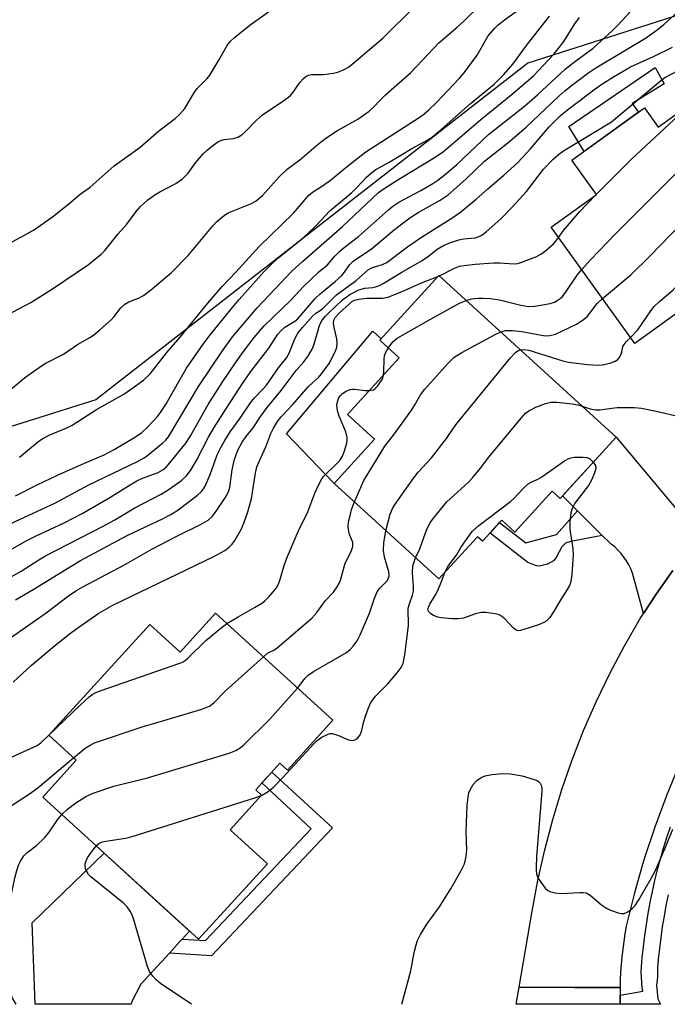
# Model space of a CAD drawing. Units: inches. Extents: x 1243766 to 1249766, y 525454 to 529455.
# Drawn here: x 1246827 to 1246990, y 525455 to 525703 of the extents above; entities that cross this region are included whole.
import ezdxf

# ---------------------------------------------------------------- set-up
doc = ezdxf.new("R2010")
doc.units = ezdxf.units.IN
doc.header["$MEASUREMENT"] = 0
for name, color, linetype in [('BLDG-Footprint', 5, 'Continuous'), ('CULTRL-Pad', 6, 'Continuous'), ('NTRL-Trees', 3, 'Continuous'), ('TRANS-Non Street Sidewalk', 7, 'Continuous'), ('TRANS-Road', 130, 'Continuous'), ('TRANS-Street Sidewalk', 7, 'Continuous'), ('Undefined', 1, 'Continuous')]:
    doc.layers.add(name, color=color, linetype=linetype)

msp = doc.modelspace()

# ---------------------------------------------------------------- linework, layer by layer
at = {"layer": 'BLDG-Footprint'}
for points, elevation in [([(1247004.2, 525687.21), (1247032.49, 525647.98), (1247016.24, 525636.26), (1247015.41, 525637.41), (1247003.85, 525629.08), (1247001.69, 525632.07), (1246996.77, 525628.52), (1246995.32, 525630.53), (1246982.32, 525621.15), (1246961.2, 525650.44), (1246972.66, 525658.7), (1246966.45, 525667.33), (1246984.72, 525680.5), (1246988.2, 525675.68)], 343.12), ([(1246977.56, 525597.55), (1246963.45, 525582.09), (1246961.46, 525583.91), (1246952.08, 525573.62), (1246948.78, 525576.64), (1246943.91, 525571.3), (1246942.62, 525572.47), (1246932.89, 525561.81), (1246906.51, 525585.87), (1246916.7, 525597.04), (1246909.9, 525603.25), (1246922.89, 525617.49), (1246918.01, 525621.94), (1246932.91, 525638.28)], 345.22), ([(1246876.64, 525553.21), (1246906.2, 525526.22), (1246894.74, 525513.68), (1246892.88, 525515.39), (1246886.75, 525508.68), (1246888.24, 525507.32), (1246880.32, 525498.64), (1246889.71, 525490.06), (1246872.34, 525471.04), (1246833.1, 525506.88), (1246841.54, 525516.13), (1246834.62, 525522.45), (1246860.1, 525550.34), (1246867.69, 525543.41)], 345.1)]:
    msp.add_lwpolyline(points, close=True, dxfattribs=dict(at, elevation=elevation))
at = {"layer": 'CULTRL-Pad'}
for points in [[(1246983.22, 525679.43), (1246969.51, 525669.53), (1246965.69, 525675.83), (1246987.41, 525690.63), (1246989.71, 525686.59), (1246981.65, 525681.61)], [(1246916.7, 525597.04), (1246906.51, 525585.87), (1246894.55, 525598.41), (1246916.29, 525624.21), (1246918.35, 525622.32), (1246918.01, 525621.94), (1246922.89, 525617.49), (1246909.9, 525603.25)]]:
    msp.add_lwpolyline(points, close=True, dxfattribs=at)
at = {"layer": 'NTRL-Trees'}
msp.add_lwpolyline([(1247486.99, 526042.39), (1247492.9, 526004.68), (1247495.77, 525971.53), (1247494.03, 525962.84), (1247489.68, 525948.07), (1247421.42, 525898.76), (1247332.81, 525892.01), (1247237.54, 525873.75), (1247180.38, 525870.48), (1247143.6, 525841.24), (1247142.94, 525809.31), (1247154.92, 525762.96), (1247140.77, 525732.78), (1247069.77, 525722.28), (1246994.22, 525704.19), (1246955.34, 525691.76), (1246846.45, 525606.93), (1246772.35, 525583.63)], dxfattribs=at)
at = {"layer": 'TRANS-Non Street Sidewalk'}
for points in [[(1246974.07, 525572.77), (1246966.14, 525571.23), (1246964.81, 525570.86), (1246963.86, 525569.9), (1246962.44, 525567.24), (1246961.79, 525566.4), (1246960.26, 525565.57), (1246958.29, 525565.04), (1246957.51, 525565.16), (1246955.33, 525565.96), (1246945.81, 525573.38), (1246948.19, 525576), (1246954.81, 525570.91), (1246962.55, 525572.98), (1246967.82, 525579.02)], [(1246865, 525467.57), (1246867.68, 525470.5), (1246868.22, 525471.09), (1246874.11, 525470.7), (1246900.77, 525498.9), (1246888.34, 525510.42), (1246890.86, 525513.18), (1246906.09, 525499.08), (1246875.62, 525466.85)]]:
    msp.add_lwpolyline(points, close=True, dxfattribs=at)
at = {"layer": 'TRANS-Road'}
msp.add_lwpolyline([(1246991.84, 525563.98), (1246987.64, 525557.96), (1246984.49, 525553.14), (1246981.71, 525563.29), (1246981.27, 525564.35), (1246980.76, 525565.38), (1246980.18, 525566.38), (1246979.53, 525567.33), (1246978.81, 525568.23), (1246978.04, 525569.08), (1246977.21, 525569.88), (1246976.32, 525570.62), (1246975.96, 525570.89), (1246974.07, 525572.77), (1246967.82, 525579.02), (1246964.07, 525582.76), (1246970.22, 525589.5), (1246971.52, 525590.93), (1246977.56, 525597.55), (1246993.11, 525579.02)], dxfattribs=at)
for points in [[(1246868.22, 525471.09), (1246867.68, 525470.5), (1246865, 525467.57), (1246857.85, 525459.73), (1246855.51, 525455.39), (1246855.39, 525454.67), (1246831.16, 525454.67), (1246830.42, 525475.18), (1246848.57, 525492.75), (1246857.48, 525484.61), (1246857.85, 525484.27), (1246870.06, 525473.12)], [(1246978.56, 525458.85), (1246978.55, 525457.35), (1246978.56, 525456.99), (1246978.6, 525454.66), (1246952.4, 525454.66), (1246953.15, 525459), (1246967.02, 525458.92)]]:
    msp.add_lwpolyline(points, close=True, dxfattribs=at)
msp.add_polyline3d([(1246993.66, 525515.4, 0), (1246990.33, 525507.41, 0), (1246987.3, 525499.29, 0), (1246984.59, 525491.07, 0), (1246982.2, 525482.74, 0), (1246980.13, 525474.34, 0), (1246979.79, 525472.42, 0), (1246979.49, 525470.49, 0), (1246979.23, 525468.56, 0), (1246979.01, 525466.63, 0), (1246978.83, 525464.69, 0), (1246978.7, 525462.74, 0), (1246978.61, 525460.8, 0), (1246978.56, 525458.85, 0), (1246967.02, 525458.92, 0), (1246953.15, 525459, 0), (1246956.45, 525478.1, 0), (1246957.87, 525485.87, 0), (1246959.59, 525493.59, 0), (1246961.61, 525501.23, 0), (1246963.91, 525508.79, 0), (1246966.5, 525516.26, 0), (1246969.38, 525523.62, 0), (1246972.53, 525530.87, 0), (1246975.96, 525537.99, 0), (1246979.66, 525544.98, 0), (1246983.62, 525551.82, 0), (1246984.49, 525553.14, 0), (1246987.64, 525557.96, 0), (1246991.84, 525563.98, 0)], dxfattribs=at)
at = {"layer": 'TRANS-Street Sidewalk'}
msp.add_lwpolyline([(1246990.69, 525482.23), (1246990.14, 525479.54), (1246989.64, 525476.84), (1246989.2, 525474.14), (1246988.81, 525471.43), (1246988.47, 525468.72), (1246988.19, 525466), (1246988.07, 525464.92), (1246987.99, 525463.82), (1246987.96, 525462.72), (1246987.98, 525461.61), (1246987.76, 525459.39), (1246988.07, 525456.04), (1246988.72, 525454.66), (1246978.6, 525454.66), (1246978.56, 525456.99), (1246984.29, 525457.94), (1246984.14, 525458.89), (1246984.01, 525460.17), (1246983.94, 525461.46), (1246983.92, 525462.75), (1246983.95, 525464.02), (1246984.04, 525465.29), (1246984.17, 525466.44), (1246984.46, 525469.17), (1246984.8, 525471.97), (1246985.2, 525474.75), (1246985.66, 525477.54), (1246986.17, 525480.31), (1246986.73, 525483.08), (1246987.35, 525485.83), (1246988.03, 525488.58), (1246988.76, 525491.31), (1246989.54, 525494.02), (1246990.38, 525496.72), (1246991.26, 525499.4)], dxfattribs=at)
at = {"layer": 'Undefined'}
for p, q in [((1246972.35, 525658.48, 340), (1246972.63, 525658.75, 340)), ((1246932.66, 525638.01, 340), (1246933.03, 525638.17, 340))]:
    msp.add_line(p, q, dxfattribs=at)
for points, elevation in [([(1246824.41, 525561.96), (1246827.66, 525563.81), (1246832.13, 525566.63), (1246833.83, 525567.62), (1246848.32, 525575.09), (1246851.27, 525576.73), (1246856.29, 525579.72), (1246862.94, 525583.14), (1246864.67, 525584.25), (1246868.03, 525586.59), (1246869.3, 525587.79), (1246870.52, 525589.39), (1246871.93, 525591.85), (1246874.9, 525597.5), (1246876.31, 525599.98), (1246879.37, 525604.84), (1246883.59, 525611.29), (1246885.79, 525614.46), (1246890.1, 525619.92), (1246892.33, 525623.5), (1246893.06, 525624.33), (1246894.09, 525625.27), (1246896.59, 525626.75), (1246897.38, 525627.37), (1246901.74, 525632.49), (1246903, 525633.62), (1246906.8, 525636.74), (1246908.43, 525638.28), (1246909.16, 525639.13), (1246910.48, 525641.01), (1246911.25, 525641.82), (1246912.14, 525642.48), (1246915.83, 525644.9), (1246921.72, 525649.85), (1246925.58, 525652.78), (1246927.68, 525654.13), (1246933.24, 525657.21), (1246935.22, 525658.63), (1246939.69, 525662.5), (1246944.44, 525667.09), (1246950.29, 525671.69), (1246954.88, 525675.61), (1246963.11, 525683.47), (1246964.64, 525684.83), (1246966.67, 525686.42), (1246970.71, 525689.41), (1246972.44, 525690.57), (1246984.98, 525698.03), (1246987.93, 525700.16), (1246989.69, 525701.57), (1247000.27, 525711.24)], 334), ([(1246811.09, 525561.37), (1246829.12, 525571.49), (1246831.25, 525572.58), (1246838.48, 525575.97), (1246843.03, 525578.34), (1246850.02, 525582.38), (1246854.67, 525585.32), (1246856.8, 525586.56), (1246858.26, 525587.22), (1246862.22, 525588.61), (1246863.39, 525589.27), (1246864.2, 525590.01), (1246865.14, 525591.07), (1246869.21, 525596.09), (1246870.34, 525597.89), (1246874.75, 525605.76), (1246878.48, 525611.58), (1246881.82, 525616.54), (1246883.68, 525619.14), (1246886.33, 525622.65), (1246888.85, 525625.58), (1246895.61, 525632.07), (1246898.83, 525635.48), (1246900.53, 525637.15), (1246902.7, 525639.19), (1246904.88, 525640.98), (1246906.67, 525643.12), (1246907.92, 525644.4), (1246909.04, 525645.35), (1246912.63, 525648.08), (1246920.19, 525654.84), (1246921.35, 525655.74), (1246922.85, 525656.72), (1246928.33, 525659.68), (1246931.37, 525661.43), (1246932.61, 525662.28), (1246934.15, 525663.47), (1246937.33, 525666.18), (1246945.38, 525673.83), (1246954.47, 525680.95), (1246957.75, 525683.76), (1246964.75, 525690.26), (1246967.39, 525692.34), (1246971.79, 525695.5), (1246976.57, 525699.87), (1246977.98, 525701.3), (1246983.17, 525706.96)], 332), ([(1246821.14, 525606.34), (1246828.52, 525612.5), (1246832.52, 525615.31), (1246833.73, 525616.06), (1246838.3, 525618.46), (1246841.83, 525620.9), (1246844.97, 525622.64), (1246845.92, 525623.24), (1246847.5, 525624.54), (1246850.35, 525627.07), (1246851.12, 525627.92), (1246852.81, 525630.12), (1246853.81, 525631.07), (1246854.75, 525631.66), (1246857.24, 525632.58), (1246858.52, 525633.27), (1246860.14, 525634.51), (1246865.53, 525639.03), (1246869.78, 525643.3), (1246876.05, 525650.88), (1246876.85, 525651.77), (1246877.94, 525652.75), (1246878.86, 525653.47), (1246879.82, 525654.03), (1246882.73, 525655.26), (1246885.67, 525656.37), (1246886.91, 525657.07), (1246888.44, 525658.46), (1246892.64, 525663.09), (1246894.72, 525665.07), (1246897.88, 525667.44), (1246902.61, 525671.41), (1246904.47, 525672.87), (1246907.39, 525674.79), (1246912.45, 525677.68), (1246915.36, 525679.66), (1246916.27, 525680.47), (1246918.26, 525682.61), (1246919.48, 525683.79), (1246925.84, 525689.44), (1246932.92, 525696.91), (1246937.55, 525700.83), (1246939.28, 525702.42), (1246943.28, 525706.36)], 324), ([(1246822.6, 525627.49), (1246830.11, 525631.47), (1246835.84, 525635.09), (1246844.66, 525641.05), (1246847.8, 525643.62), (1246848.82, 525644.66), (1246852.11, 525648.78), (1246854.3, 525651.19), (1246856.61, 525654.4), (1246857.73, 525655.64), (1246859.59, 525657.32), (1246861.38, 525658.61), (1246862.57, 525659.32), (1246866.64, 525661.43), (1246868.28, 525662.66), (1246869.77, 525664.06), (1246871.61, 525666.62), (1246873.52, 525668.88), (1246874.56, 525669.87), (1246876.33, 525671.3), (1246877.25, 525671.95), (1246878, 525672.32), (1246878.83, 525672.52), (1246881.15, 525672.76), (1246882.27, 525673.13), (1246883.28, 525673.7), (1246884.13, 525674.47), (1246886.97, 525677.38), (1246888.47, 525678.73), (1246893.84, 525682.34), (1246895.47, 525683.57), (1246896.21, 525684.42), (1246898, 525687.01), (1246898.75, 525687.85), (1246899.38, 525688.38), (1246900.1, 525688.74), (1246900.88, 525688.92), (1246903.88, 525688.94), (1246906.38, 525689.23), (1246907.47, 525689.49), (1246909.09, 525690.18), (1246910.1, 525690.76), (1246911.05, 525691.47), (1246918.75, 525698.03), (1246926.68, 525705.91)], 322), ([(1246825.39, 525646.78), (1246828.51, 525648.42), (1246830.8, 525649.73), (1246835.59, 525653.09), (1246839.69, 525656.29), (1246842.56, 525658.72), (1246845.04, 525660.5), (1246851.06, 525665.91), (1246857.63, 525670.58), (1246862.39, 525674.73), (1246866.47, 525677.79), (1246867.55, 525678.79), (1246868.88, 525680.37), (1246871.35, 525684.42), (1246872.02, 525685.38), (1246874.51, 525687.87), (1246875.22, 525688.75), (1246877.44, 525692.5), (1246879.53, 525696.25), (1246880.2, 525697.17), (1246881.5, 525698.33), (1246885.63, 525701.61), (1246890, 525704.68)], 320), ([(1246827.22, 525592.52), (1246831.77, 525596.25), (1246832.97, 525597.13), (1246834.72, 525598.02), (1246839.2, 525599.91), (1246840.5, 525600.53), (1246846.66, 525604.49), (1246853.49, 525608.4), (1246855.2, 525609.51), (1246858.49, 525611.91), (1246860.17, 525613.53), (1246861.11, 525614.63), (1246864.37, 525618.88), (1246867.69, 525622.73), (1246874.73, 525631.28), (1246878.32, 525635.49), (1246881.75, 525639.15), (1246887.59, 525645.59), (1246896.28, 525653.96), (1246900.17, 525658.51), (1246901.07, 525659.24), (1246903.62, 525660.87), (1246905.61, 525662.3), (1246909.88, 525665.79), (1246914.53, 525669.39), (1246927.97, 525678.07), (1246929.12, 525678.9), (1246930.37, 525679.97), (1246932.22, 525681.75), (1246938.13, 525688), (1246939.31, 525689.32), (1246942.57, 525693.76), (1246945.35, 525698.61), (1246946.97, 525700.58), (1246947.8, 525701.37), (1246949.43, 525702.65), (1246954.37, 525706.2)], 326), ([(1246814.81, 525570.97), (1246827.37, 525576.9), (1246836.11, 525580.88), (1246844.7, 525585.53), (1246857, 525591.39), (1246858.66, 525592.36), (1246859.58, 525593), (1246863.37, 525596.11), (1246864.09, 525596.81), (1246864.75, 525597.65), (1246872.34, 525610.29), (1246878.53, 525619.58), (1246880.89, 525622.81), (1246887.16, 525630.15), (1246893.05, 525636.44), (1246895.89, 525639.35), (1246898.57, 525641.83), (1246908.64, 525650.63), (1246917.7, 525659.16), (1246919.12, 525660.17), (1246922.86, 525662.54), (1246931.96, 525668.05), (1246934.04, 525669.52), (1246943.46, 525677.59), (1246951.04, 525683.74), (1246955.51, 525687.48), (1246956.79, 525688.61), (1246958.05, 525689.89), (1246961.86, 525693.99), (1246962.99, 525695.35), (1246964.37, 525697.25), (1246967.13, 525701.65), (1246968.38, 525703.23)], 330), ([(1246826.25, 525582.78), (1246831.68, 525585.5), (1246836.98, 525588.03), (1246843.45, 525590.91), (1246848.61, 525593.08), (1246851.12, 525594.4), (1246856.44, 525597.62), (1246858.09, 525598.73), (1246859.32, 525599.86), (1246861.09, 525601.72), (1246862.03, 525602.78), (1246862.74, 525603.73), (1246864.17, 525605.95), (1246867.7, 525612.17), (1246869.34, 525614.91), (1246873.54, 525620.95), (1246875.36, 525623.44), (1246880.47, 525629.73), (1246882.55, 525632.19), (1246888.9, 525639.25), (1246890.88, 525641.28), (1246892.37, 525642.64), (1246898.11, 525647.29), (1246899.79, 525648.74), (1246902.08, 525650.98), (1246905.45, 525654.55), (1246910.94, 525659.19), (1246912.34, 525660.54), (1246914.7, 525663.03), (1246915.98, 525664.2), (1246917.05, 525664.94), (1246920.56, 525666.94), (1246926.07, 525670.25), (1246930.32, 525672.57), (1246931.39, 525673.25), (1246933.48, 525675.01), (1246940.84, 525681.62), (1246946.87, 525686.51), (1246949.3, 525688.93), (1246951.52, 525691.49), (1246955.23, 525696.51), (1246960.81, 525703.59)], 328), ([(1246826.22, 525556.52), (1246830.69, 525559.16), (1246840.67, 525565.3), (1246842.62, 525566.43), (1246854.4, 525572.76), (1246863.43, 525577.01), (1246865.39, 525578.02), (1246866.85, 525578.97), (1246872.08, 525582.9), (1246873.11, 525583.88), (1246873.59, 525584.51), (1246874.02, 525585.23), (1246875.3, 525588.16), (1246877.04, 525593.13), (1246877.94, 525594.95), (1246878.94, 525596.71), (1246880.35, 525598.88), (1246882.82, 525602.34), (1246885.42, 525606.16), (1246886.44, 525607.42), (1246888.65, 525609.7), (1246889.49, 525610.67), (1246892.48, 525614.99), (1246894.59, 525617.62), (1246895.22, 525618.72), (1246896.63, 525622.3), (1246897.41, 525623.73), (1246898.57, 525625.2), (1246901.15, 525628.09), (1246901.91, 525628.77), (1246903.01, 525629.43), (1246903.66, 525629.93), (1246907.08, 525633.4), (1246912.07, 525637.01), (1246915.22, 525639.76), (1246916.17, 525640.25), (1246918.68, 525641.01), (1246919.77, 525641.56), (1246924.72, 525645.31), (1246928.57, 525647.96), (1246936.4, 525652.85), (1246938.44, 525654.27), (1246942.27, 525657.47), (1246945.26, 525660.11), (1246949.3, 525663.51), (1246952.82, 525666.74), (1246955.94, 525670.06), (1246960.74, 525675.74), (1246963.55, 525678.54), (1246965.34, 525680.03), (1246972.32, 525685.32), (1246973.99, 525686.47), (1246976.95, 525688.32), (1246981.23, 525690.81), (1246986.98, 525693.45), (1246991.74, 525695.8)], 336), ([(1246821.78, 525544.82), (1246828.92, 525549.74), (1246833.92, 525553.32), (1246839.58, 525557.54), (1246841.45, 525558.81), (1246843.22, 525559.82), (1246853.49, 525565.29), (1246860.61, 525569.31), (1246866.7, 525572.5), (1246873.05, 525575.59), (1246874.81, 525576.66), (1246875.78, 525577.56), (1246876.65, 525578.64), (1246879.06, 525582.28), (1246879.88, 525583.76), (1246880.23, 525584.97), (1246880.85, 525589.29), (1246881.3, 525591.62), (1246882.24, 525594.26), (1246883.31, 525596.3), (1246884.25, 525597.66), (1246886.15, 525599.93), (1246888.05, 525602.81), (1246889.68, 525605.05), (1246893.17, 525609.33), (1246896.99, 525614.37), (1246898.92, 525616.5), (1246899.89, 525617.85), (1246900.77, 525619.27), (1246901.14, 525620.01), (1246901.6, 525621.34), (1246902.86, 525625.67), (1246903.19, 525626.45), (1246903.61, 525627.12), (1246904.27, 525627.95), (1246905.08, 525628.8), (1246908.66, 525632.17), (1246910.49, 525633.46), (1246912.72, 525634.68), (1246914.28, 525635.1), (1246916.24, 525635.28), (1246916.94, 525635.42), (1246917.95, 525635.77), (1246918.9, 525636.22), (1246923.58, 525639.1), (1246928.73, 525642.03), (1246930.3, 525643.14), (1246932.5, 525644.92), (1246934.07, 525645.86), (1246935.69, 525646.52), (1246937.91, 525647.27), (1246939.09, 525647.51), (1246942.04, 525647.76), (1246942.78, 525648), (1246943.71, 525648.47), (1246944.79, 525649.31), (1246948.52, 525652.58), (1246951.5, 525655.54), (1246955.01, 525659.47), (1246959.29, 525665.03), (1246961.73, 525667.59), (1246963.02, 525668.78), (1246964.32, 525669.66), (1246976.37, 525677), (1246988.26, 525686.92), (1246989.88, 525688.14), (1246998.19, 525692.55)], 338), ([(1246968.9, 525639.76), (1246971.1, 525642.24), (1246977.39, 525648.77), (1247009.11, 525680.41)], 342), ([(1246972.63, 525658.75), (1246981.43, 525667.55), (1246996.89, 525681.94)], 340), ([(1246974.15, 525632.48), (1246981.31, 525638.47), (1246986.09, 525643.1), (1247009.61, 525667.41), (1247010.77, 525668.75), (1247014.27, 525673.26)], 344), ([(1246981.23, 525622.67), (1246983.05, 525624.55), (1246986.3, 525629.39), (1246987.19, 525630.47), (1246988.56, 525631.82), (1246991.85, 525634.57), (1246993.94, 525636.58), (1247005.54, 525649.2), (1247019.34, 525666.23)], 346), ([(1246963.07, 525647.85), (1246964.34, 525649.62), (1246968.33, 525654.34), (1246972.35, 525658.48)], 340), ([(1246933.03, 525638.17), (1246936.82, 525640.11), (1246938.13, 525640.58), (1246939.25, 525640.8), (1246942.09, 525641.14), (1246946.7, 525641.45), (1246948.21, 525641.47), (1246951.86, 525641.23), (1246952.82, 525641.32), (1246953.59, 525641.51), (1246957.33, 525642.98), (1246958.61, 525643.64), (1246959.79, 525644.52), (1246961.82, 525646.25), (1246962.41, 525646.89), (1246963.07, 525647.85)], 340), ([(1246825.64, 525535.8), (1246830.28, 525540.09), (1246836.07, 525544.95), (1246839.79, 525547.92), (1246841.71, 525549.36), (1246847.26, 525553.18), (1246850.77, 525555.21), (1246876.2, 525567.48), (1246878.94, 525568.98), (1246880.07, 525569.8), (1246880.85, 525570.58), (1246881.53, 525571.49), (1246883.07, 525574.31), (1246883.8, 525575.91), (1246884.75, 525578.71), (1246885.67, 525582.1), (1246886.71, 525588.44), (1246887.08, 525590.07), (1246887.59, 525591.45), (1246889.3, 525595.13), (1246890.59, 525598.49), (1246891.22, 525599.78), (1246892.25, 525601.5), (1246893.17, 525602.63), (1246896.13, 525605.75), (1246900.04, 525610.27), (1246901.03, 525611.26), (1246902.6, 525612.61), (1246903.36, 525613.48), (1246905.23, 525616.08), (1246906.77, 525619), (1246907.16, 525620.1), (1246907.3, 525621.23), (1246907.19, 525622.35), (1246906.55, 525625.15), (1246906.37, 525626.25), (1246906.42, 525626.98), (1246906.79, 525627.71), (1246907.79, 525628.77), (1246910.35, 525631.17), (1246911, 525631.69), (1246911.61, 525632.04), (1246912.72, 525632.33), (1246914.77, 525632.57), (1246918.73, 525632.57), (1246920.11, 525632.79), (1246924.46, 525634.54), (1246928.57, 525636.43), (1246932.66, 525638.01)], 340), ([(1246939.79, 525632.01), (1246941.15, 525632.35), (1246942.85, 525632.54), (1246943.99, 525632.57), (1246945.94, 525632.46), (1246948.22, 525632.11), (1246953.58, 525630.78), (1246955.48, 525630.49), (1246957.1, 525630.56), (1246960.94, 525631.24), (1246962.01, 525631.58), (1246962.75, 525631.94), (1246963.44, 525632.44), (1246964.07, 525633.01), (1246965.01, 525634.21), (1246967.79, 525638.38), (1246968.9, 525639.76)], 342), ([(1246920.14, 525620), (1246921.3, 525621.58), (1246922.44, 525622.47), (1246930.94, 525627.34), (1246938.15, 525631.27), (1246939.79, 525632.01)], 342), ([(1246948.49, 525624.07), (1246949.78, 525624.37), (1246951.5, 525624.45), (1246953.83, 525624.16), (1246959.69, 525623.11), (1246960.86, 525623.15), (1246962.29, 525623.47), (1246967.62, 525625.98), (1246969.31, 525627.08), (1246970.34, 525628.04), (1246972.78, 525631.18), (1246974.15, 525632.48)], 344), ([(1246911.62, 525581.22), (1246914, 525586.64), (1246918.5, 525594.05), (1246919.33, 525595.27), (1246921.45, 525598.03), (1246926.09, 525604.42), (1246926.88, 525605.65), (1246928.31, 525608.22), (1246929.36, 525609.62), (1246935.25, 525616.17), (1246936.7, 525617.61), (1246938.72, 525618.84), (1246947.06, 525623.4), (1246948.49, 525624.07)], 344), ([(1246953.44, 525619.55), (1246954.29, 525619.66), (1246955.55, 525619.45), (1246964.18, 525616.76), (1246965.59, 525616.42), (1246970.32, 525615.81), (1246973.1, 525615.7), (1246974.06, 525615.73), (1246974.9, 525615.89), (1246976.28, 525616.3), (1246977.33, 525616.71), (1246978.01, 525617.14), (1246978.35, 525617.53), (1246978.73, 525618.24), (1246979, 525619.02), (1246979.3, 525620.34), (1246979.56, 525620.88), (1246980.09, 525621.55), (1246981.23, 525622.67)], 346), ([(1246918.94, 525613.16), (1246919.05, 525614.11), (1246919.1, 525617.21), (1246919.19, 525618.03), (1246919.45, 525618.8), (1246920.14, 525620)], 342), ([(1246919.55, 525573.98), (1246920.66, 525578.15), (1246921.33, 525579.77), (1246922.3, 525581.26), (1246926.61, 525587.32), (1246927.72, 525588.68), (1246931.06, 525592.34), (1246934.83, 525597.18), (1246936.59, 525599.81), (1246937.47, 525600.98), (1246950.99, 525617.55), (1246952.19, 525618.84), (1246952.84, 525619.3), (1246953.44, 525619.55)], 346), ([(1246915.38, 525609.26), (1246916.42, 525609.49), (1246916.87, 525609.79), (1246917.47, 525610.38), (1246918.49, 525611.78), (1246918.71, 525612.27), (1246918.94, 525613.16)], 342), ([(1246879.49, 525550.61), (1246882.31, 525552.29), (1246886.49, 525554.59), (1246888.45, 525555.83), (1246889.13, 525556.38), (1246890.13, 525557.41), (1246891.65, 525559.17), (1246892.15, 525559.86), (1246892.72, 525561.16), (1246893.9, 525565.24), (1246894.5, 525566.9), (1246897.46, 525573.8), (1246899.91, 525578.76), (1246901.63, 525583.42), (1246902.73, 525585.78), (1246903.42, 525587.03), (1246903.94, 525587.7), (1246907.24, 525590.87), (1246907.95, 525591.63), (1246908.65, 525592.77), (1246909.17, 525594.07), (1246909.7, 525596.06), (1246909.81, 525596.92), (1246909.8, 525597.49), (1246909.44, 525598.85), (1246907.78, 525602.83), (1246907.38, 525604.15), (1246907.26, 525604.91), (1246907.24, 525605.7), (1246907.35, 525606.48), (1246907.61, 525607.25), (1246908.04, 525607.94), (1246908.65, 525608.5), (1246909.59, 525609.11), (1246910.58, 525609.57), (1246911.12, 525609.66), (1246911.68, 525609.66), (1246914.27, 525609.29), (1246915.38, 525609.26)], 342), ([(1246927.06, 525567.13), (1246928.11, 525569.37), (1246929.54, 525573.47), (1246929.97, 525574.51), (1246930.73, 525575.99), (1246931.53, 525577.17), (1246934.89, 525581.24), (1246940.35, 525586.22), (1246941.37, 525587.26), (1246943.41, 525589.71), (1246945.46, 525592.48), (1246953.65, 525602.31), (1246954.84, 525603.63), (1246955.72, 525604.29), (1246957.37, 525605.1), (1246959.78, 525606.03), (1246961.15, 525606.39), (1246962.62, 525606.37), (1246966.47, 525605.95), (1246967.93, 525605.7), (1246969, 525605.36)], 348), ([(1246969, 525605.36), (1246971.02, 525604.64), (1246972.37, 525604.39), (1246973.44, 525604.43), (1246976.46, 525604.88), (1246977.85, 525605), (1246982.2, 525604.98), (1246983.93, 525604.86), (1246987.64, 525604.1), (1246993.47, 525602.76)], 348), ([(1246971.83, 525591.26), (1246972.38, 525590.36), (1246972.44, 525589.62), (1246972.16, 525588.56), (1246971.41, 525586.7), (1246970.61, 525585.34), (1246967.17, 525580.9), (1246966.46, 525579.6), (1246966.13, 525578.51), (1246965.93, 525576.24), (1246965.9, 525574.25), (1246966.67, 525569.37), (1246966.79, 525567.92), (1246966.42, 525562.9), (1246966.28, 525561.73), (1246966.09, 525560.88), (1246965.79, 525560.14), (1246965.27, 525559.19), (1246963.61, 525556.61), (1246961.82, 525553.52), (1246960.85, 525552.07), (1246960.1, 525551.25), (1246959.36, 525550.82), (1246957.98, 525550.3), (1246954.3, 525549.05), (1246953.46, 525548.83), (1246952.93, 525548.78), (1246952.37, 525548.92), (1246951.73, 525549.38), (1246949.56, 525551.73), (1246948.71, 525552.48), (1246947.95, 525552.84), (1246947.1, 525553.03), (1246944.72, 525553.34), (1246943.54, 525553.35), (1246942.14, 525553.02), (1246939.14, 525551.95), (1246937.68, 525551.73), (1246936.2, 525551.78), (1246933.51, 525552.04), (1246932.65, 525552.23), (1246931.58, 525552.64), (1246930.85, 525553.04), (1246930.34, 525553.54), (1246930.17, 525554.05), (1246930.26, 525554.71), (1246930.61, 525555.48), (1246932.06, 525557.78), (1246932.6, 525558.78), (1246933.27, 525560.32), (1246934.42, 525563.48)], 350), ([(1246934.42, 525563.48), (1246935.2, 525564.92), (1246937.35, 525567.83), (1246938.45, 525569.73), (1246939.58, 525571.46), (1246940.61, 525572.89), (1246941.34, 525573.74), (1246943.01, 525575.27), (1246951, 525581.32), (1246951.82, 525582.08), (1246954.13, 525584.58), (1246955.44, 525585.77), (1246956.14, 525586.22), (1246957.85, 525586.93), (1246958.6, 525587.36), (1246964.58, 525591.55), (1246965.53, 525592.07), (1246966.2, 525592.34), (1246967.08, 525592.53), (1246969.23, 525592.52), (1246970.18, 525592.42), (1246970.89, 525592.14), (1246971.83, 525591.26)], 350), ([(1246888.69, 525542.21), (1246889.77, 525543.13), (1246891.49, 525543.96), (1246892.18, 525544.43), (1246900.87, 525551.93), (1246902.12, 525553.36), (1246904.35, 525556.35), (1246906.35, 525558.51), (1246907.42, 525560.07), (1246908.09, 525561.55), (1246909.33, 525565.81), (1246910.81, 525568.72), (1246911.22, 525569.99), (1246911.27, 525570.51), (1246911.21, 525571), (1246910.34, 525573.24), (1246910.11, 525574.28), (1246910.06, 525575.07), (1246910.18, 525576.21), (1246910.61, 525578.18), (1246910.92, 525579.29), (1246911.62, 525581.22)], 344), ([(1246897.32, 525534.33), (1246899.23, 525536.84), (1246900.01, 525537.62), (1246901.36, 525538.52), (1246909.65, 525543.31), (1246910.54, 525544.03), (1246911.34, 525544.85), (1246912.36, 525546.22), (1246913.12, 525547.75), (1246915.45, 525553.18), (1246916.73, 525557), (1246917.36, 525558.54), (1246918, 525559.46), (1246919.83, 525561.3), (1246920.3, 525562.16), (1246920.4, 525562.79), (1246920.32, 525563.63), (1246919.25, 525567.3), (1246918.99, 525568.99), (1246919.05, 525571.02), (1246919.55, 525573.98)], 346), ([(1246888.22, 525507.29), (1246889.94, 525508.26), (1246891.26, 525509.39), (1246893.62, 525511.81), (1246901.39, 525520.28), (1246902.24, 525521.09), (1246903.46, 525521.94), (1246905.01, 525522.75), (1246905.54, 525522.88), (1246906.06, 525522.86), (1246907.64, 525522.4), (1246910.11, 525521.29), (1246911.12, 525521.12), (1246911.6, 525521.2), (1246912.05, 525521.42), (1246912.46, 525521.75), (1246912.98, 525522.36), (1246913.41, 525523.37), (1246913.99, 525525.88), (1246914.42, 525527.24), (1246915.19, 525529.37), (1246915.79, 525530.66), (1246916.98, 525532.3), (1246919.99, 525535.29), (1246922.42, 525538.16), (1246923.45, 525539.53), (1246923.91, 525540.53), (1246924.32, 525542.7), (1246925.24, 525549.98), (1246925.3, 525551.09), (1246925.16, 525553.37), (1246925.21, 525554.48), (1246925.49, 525555.52), (1246926.3, 525557.76), (1246926.5, 525558.73), (1246926.51, 525559.83), (1246926.3, 525563.34), (1246926.36, 525565.11), (1246926.56, 525565.92), (1246927.06, 525567.13)], 348), ([(1246834.64, 525522.44), (1246842.59, 525530.08), (1246844.81, 525532.08), (1246845.75, 525532.81), (1246846.44, 525533.19), (1246847.54, 525533.64), (1246867.65, 525540.62), (1246868.44, 525540.95), (1246869.01, 525541.3), (1246869.65, 525541.86), (1246874.19, 525546.3), (1246877.97, 525549.45), (1246879.49, 525550.61)], 342), ([(1246840.85, 525516.76), (1246843.81, 525519.2), (1246845.06, 525519.98), (1246846.13, 525520.49), (1246858.19, 525524.6), (1246863.58, 525526.15), (1246872.9, 525528.97), (1246874.3, 525529.42), (1246875.1, 525529.76), (1246876.21, 525530.58), (1246879.18, 525533.59), (1246888.69, 525542.21)], 344), ([(1246837.9, 525502.5), (1246839.33, 525503.8), (1246841.43, 525505.4), (1246843.97, 525506.99), (1246845.81, 525507.89), (1246850.97, 525509.6), (1246859.52, 525511.68), (1246880.11, 525517.94), (1246881.74, 525518.57), (1246882.84, 525519.28), (1246883.74, 525520.06), (1246890.25, 525526.37), (1246897.32, 525534.33)], 346), ([(1246804.13, 525508.11), (1246805.1, 525508.69), (1246806.07, 525509.1), (1246807, 525509.27), (1246810.1, 525509.53), (1246811.44, 525509.77), (1246813.55, 525510.37), (1246815.62, 525511.24), (1246817.05, 525512.03), (1246821.63, 525514.96), (1246823.97, 525516.26), (1246826.35, 525517.44), (1246831.72, 525519.86), (1246832.65, 525520.56), (1246834.64, 525522.44)], 342), ([(1246807.06, 525490.11), (1246807.98, 525490.07), (1246810.15, 525489.71), (1246810.94, 525489.69), (1246811.95, 525489.98), (1246812.61, 525490.39), (1246813.31, 525491.22), (1246814.95, 525493.89), (1246815.6, 525494.8), (1246816.52, 525495.76), (1246818.46, 525497.39), (1246819.81, 525498.81), (1246820.88, 525500.09), (1246822.37, 525502.32), (1246823.03, 525503.06), (1246825.64, 525505), (1246830.05, 525507.86), (1246831.98, 525509.24), (1246840.85, 525516.76)], 344), ([(1246923.62, 525454.67), (1246925.86, 525463.13), (1246926.68, 525467.75), (1246927.15, 525469.65), (1246927.5, 525470.7), (1246928.31, 525472.28), (1246929.84, 525474.84), (1246933.04, 525479.22), (1246935.97, 525483.88), (1246938.48, 525488.2), (1246939.38, 525490.04), (1246939.72, 525491.46), (1246939.98, 525493.5), (1246939.78, 525498.21), (1246940.08, 525504.74), (1246940.28, 525506.93), (1246940.49, 525507.96), (1246940.84, 525508.84), (1246941.56, 525510), (1246942.44, 525511.03), (1246943.55, 525511.82), (1246944.56, 525512.25), (1246946.29, 525512.57), (1246948.91, 525512.82), (1246950.92, 525512.7), (1246953.94, 525512.25), (1246956.94, 525511.33), (1246957.7, 525511.01), (1246958.14, 525510.74), (1246958.46, 525510.37), (1246958.67, 525509.9), (1246958.84, 525509.1), (1246958.87, 525508.35), (1246957.52, 525491.88), (1246957.4, 525489.22), (1246957.41, 525488.33), (1246957.53, 525487.5), (1246957.79, 525486.75), (1246958.21, 525486), (1246959.73, 525483.89), (1246960.34, 525483.34), (1246960.84, 525483.09), (1246962.25, 525482.74), (1246963.71, 525482.57), (1246968.39, 525482.86), (1246969.25, 525482.85), (1246970.06, 525482.7), (1246971.02, 525482.15), (1246973.92, 525479.69), (1246975.11, 525478.87), (1246976.16, 525478.39), (1246978.06, 525477.69), (1246978.86, 525477.5), (1246979.62, 525477.53), (1246980.56, 525477.96), (1246981.65, 525478.77), (1246982.38, 525479.59), (1246983.3, 525481), (1246986.5, 525486.51), (1246987.3, 525488.07), (1246990.08, 525494.39), (1246991.87, 525498.74)], 350), ([(1246846.53, 525494.62), (1246847.2, 525495.19), (1246847.9, 525495.47), (1246849.02, 525495.73), (1246853.92, 525496.55), (1246855.64, 525496.97), (1246886.5, 525506.65), (1246888.22, 525507.29)], 348), ([(1246826.38, 525454.67), (1246825.53, 525456.04), (1246824.94, 525457.41), (1246823.94, 525460.22), (1246823.48, 525462.56), (1246823.23, 525464.94), (1246823.24, 525468.81), (1246823.47, 525472.49), (1246823.68, 525474.19), (1246824.41, 525478.46), (1246826.04, 525486.44), (1246826.53, 525488.35), (1246827.01, 525489.68), (1246827.46, 525490.69), (1246828.3, 525492.06), (1246829.07, 525492.81), (1246831.49, 525494.67), (1246833.61, 525496.69), (1246834.69, 525498.04), (1246836.97, 525501.38), (1246837.9, 525502.5)], 346), ([(1246870.56, 525454.67), (1246862.89, 525459.85), (1246861.58, 525460.94), (1246860.82, 525461.76), (1246860.04, 525462.93), (1246859.48, 525464.21), (1246856.03, 525475.95), (1246855.55, 525477.34), (1246855.16, 525478.09), (1246854.34, 525479.23), (1246853.43, 525480.17), (1246845.24, 525486.75), (1246844.62, 525487.37), (1246844.17, 525488.09), (1246843.89, 525488.91), (1246843.8, 525489.47), (1246843.81, 525490.02), (1246844, 525490.8), (1246844.38, 525491.58), (1246844.85, 525492.33), (1246846.53, 525494.62)], 348)]:
    msp.add_lwpolyline(points, dxfattribs=dict(at, elevation=elevation))

doc.saveas('drawing.dxf')
